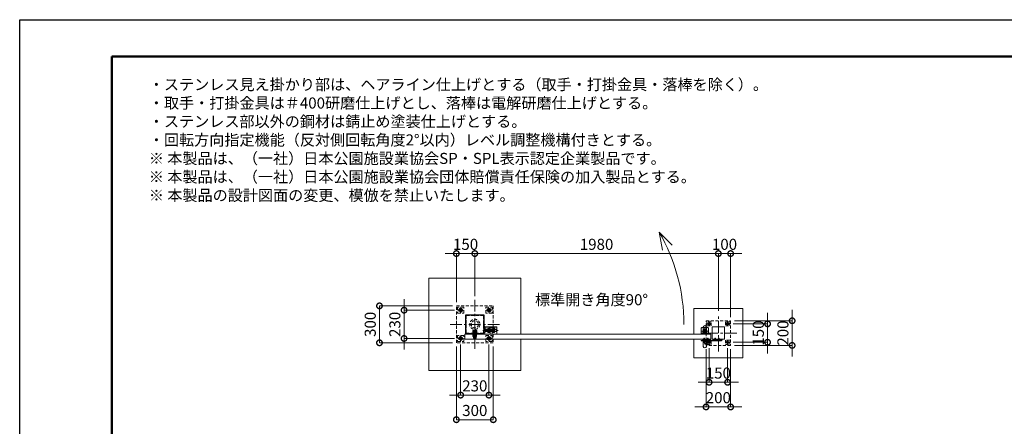
# Model space of a CAD drawing. Extents: x 0 to 12600, y 0 to 8910.
# Drawn here: x 0 to 8005, y 5607 to 8910 of the extents above; entities that cross this region are included whole.
import ezdxf

# ---------------------------------------------------------------- set-up
doc = ezdxf.new("R2010")
doc.units = 0
doc.header["$MEASUREMENT"] = 0
doc.header["$PDMODE"] = 1
doc.linetypes.add('CENTER', pattern=[50.8, 31.75, -6.35, 6.35, -6.35])
doc.linetypes.add('DASHED', pattern=[19.05, 12.7, -6.35])
doc.layers.get('0').update_dxf_attribs({"linetype": 'CONTINUOUS'})
doc.layers.get('DefPoints').update_dxf_attribs({"linetype": 'CONTINUOUS'})
for name, color, linetype, lineweight in [('FRAM3', 1, 'CONTINUOUS', 50), ('ボルト・ナット', 8, 'CONTINUOUS', 9), ('基準線', 6, 'CENTER', 18), ('外形線', 7, 'CONTINUOUS', 18), ('寸法線', 3, 'CONTINUOUS', 18), ('文字', 4, 'CONTINUOUS', 18), ('文字引出', 4, 'CONTINUOUS', 18), ('細線', 8, 'CONTINUOUS', 5), ('落棒・金具類', 8, 'CONTINUOUS', 9), ('隠れ線', 5, 'DASHED', 18)]:
    doc.layers.add(name, color=color, linetype=linetype, lineweight=lineweight)
doc.styles.get("Standard").update_dxf_attribs({"font": 'TXT.SHX', "bigfont": 'bigfont.shx'})
doc.dimstyles.new('30ベース', dxfattribs={"dimscale": 30, "dimtxt": 3, "dimasz": 3, "dimexe": 0, "dimexo": 1, "dimgap": 1, "dimtad": 3, "dimdec": 1, "dimdsep": 46, "dimtxsty": 'STANDARD', "dimblk": 'DOTSMALL', "dimcen": 0, "dimclrd": 256, "dimclre": 256, "dimclrt": 7, "dimadec": 3, "dimazin": 2, "dimtfac": 1, "dimtdec": 1, "dimtix": 1, "dimtmove": 2, "dimatfit": 2, "dimldrblk": 'OPEN', "dimfxl": 1, "dimtolj": 1, "dimlwd": -1, "dimlwe": -1, "dimarcsym": 0})

# ---------------------------------------------------------------- blocks, each defined once
blk = doc.blocks.new('_DotSmall')
at = {"layer": 'FRAM3', "color": 0, "const_width": 0.5}
blk.add_lwpolyline([(-0.0625, 0, 1), (0.0625, 0, 1)], format="xyb", close=True, dxfattribs=at)
blk = doc.blocks.new('*D393')
at = {"layer": 'DefPoints', "color": 0}
for p in [(3565, 6550), (3125, 6320), (3565, 6320)]:
    blk.add_point(p, dxfattribs=at)
at = {"layer": '寸法線'}
for p, q in [((3125, 6550), (3125, 6640)), ((3535, 6550), (3125, 6550)), ((3125, 6550), (3125, 6320)), ((3535, 6320), (3125, 6320)), ((3125, 6320), (3125, 6230))]:
    blk.add_line(p, q, dxfattribs=at)
at = {"layer": '寸法線', "xscale": 90, "yscale": 90, "zscale": 90}
for p, rotation in [((3125, 6550), 270), ((3125, 6320), 90)]:
    blk.add_blockref('_DotSmall', p, dxfattribs=dict(at, rotation=rotation))
at = {"layer": '寸法線', "color": 7, "insert": (3050, 6435), "char_height": 90, "attachment_point": 5, "rotation": 90}
blk.add_mtext('\\A1;230', dxfattribs=at)
blk = doc.blocks.new('_OPEN')
at = {"color": 0, "linetype": 'ByBlock'}
for p, q in [((-1, 0.167), (0, 0)), ((0, 0), (-1, -0.167)), ((0, 0), (-1, 0))]:
    blk.add_line(p, q, dxfattribs=at)
blk = doc.blocks.new('*D394')
at = {"layer": 'DefPoints', "color": 0}
for p in [(3550, 6585), (2925, 6285), (3550, 6285)]:
    blk.add_point(p, dxfattribs=at)
at = {"layer": '寸法線'}
for p, q in [((3520, 6585), (2925, 6585)), ((2925, 6585), (2925, 6285)), ((3520, 6285), (2925, 6285))]:
    blk.add_line(p, q, dxfattribs=at)
at = {"layer": '寸法線', "xscale": 90, "yscale": 90, "zscale": 90}
for p, rotation in [((2925, 6585), 90), ((2925, 6285), 270)]:
    blk.add_blockref('_DotSmall', p, dxfattribs=dict(at, rotation=rotation))
at = {"layer": '寸法線', "color": 7, "insert": (2850, 6435), "char_height": 90, "attachment_point": 5, "rotation": 90}
blk.add_mtext('\\A1;300', dxfattribs=at)
blk = doc.blocks.new('*D395')
at = {"layer": 'DefPoints', "color": 0}
for p in [(3550, 6285), (3850, 6285), (3550, 5660)]:
    blk.add_point(p, dxfattribs=at)
at = {"layer": '寸法線'}
for p, q in [((3550, 6255), (3550, 5660)), ((3850, 6255), (3850, 5660)), ((3850, 5660), (3550, 5660))]:
    blk.add_line(p, q, dxfattribs=at)
at = {"layer": '寸法線', "xscale": 90, "yscale": 90, "zscale": 90, "rotation": 180}
blk.add_blockref('_DotSmall', (3550, 5660), dxfattribs=at)
at = {"layer": '寸法線', "xscale": 90, "yscale": 90, "zscale": 90}
blk.add_blockref('_DotSmall', (3850, 5660), dxfattribs=at)
at = {"layer": '寸法線', "color": 7, "insert": (3700, 5735), "char_height": 90, "attachment_point": 5}
blk.add_mtext('\\A1;300', dxfattribs=at)
blk = doc.blocks.new('*D396')
at = {"layer": 'DefPoints', "color": 0}
for p in [(3550, 7010), (3550, 6585), (3700, 6635)]:
    blk.add_point(p, dxfattribs=at)
at = {"layer": '寸法線'}
for p, q in [((3550, 7010), (3460, 7010)), ((3550, 6615), (3550, 7010)), ((3700, 7010), (3550, 7010)), ((3700, 6665), (3700, 7010)), ((3700, 7010), (3790, 7010))]:
    blk.add_line(p, q, dxfattribs=at)
at = {"layer": '寸法線', "xscale": 90, "yscale": 90, "zscale": 90}
blk.add_blockref('_DotSmall', (3550, 7010), dxfattribs=at)
at = {"layer": '寸法線', "xscale": 90, "yscale": 90, "zscale": 90, "rotation": 180}
blk.add_blockref('_DotSmall', (3700, 7010), dxfattribs=at)
at = {"layer": '寸法線', "color": 7, "insert": (3625, 7085), "char_height": 90, "attachment_point": 5}
blk.add_mtext('\\A1;150', dxfattribs=at)
blk = doc.blocks.new('*D397')
at = {"layer": 'DefPoints', "color": 0}
for p in [(3700, 7010), (3700, 6635), (5680, 6514)]:
    blk.add_point(p, dxfattribs=at)
at = {"layer": '寸法線'}
for p, q in [((3700, 6665), (3700, 7010)), ((5680, 7010), (3700, 7010)), ((5680, 6544), (5680, 7010))]:
    blk.add_line(p, q, dxfattribs=at)
at = {"layer": '寸法線', "xscale": 90, "yscale": 90, "zscale": 90, "rotation": 180}
blk.add_blockref('_DotSmall', (3700, 7010), dxfattribs=at)
at = {"layer": '寸法線', "xscale": 90, "yscale": 90, "zscale": 90}
blk.add_blockref('_DotSmall', (5680, 7010), dxfattribs=at)
at = {"layer": '寸法線', "color": 7, "insert": (4690, 7085), "char_height": 90, "attachment_point": 5}
blk.add_mtext('\\A1;1980', dxfattribs=at)
blk = doc.blocks.new('*D398')
at = {"layer": 'DefPoints', "color": 0}
for p in [(5680, 7010), (5680, 6514), (5780, 6464)]:
    blk.add_point(p, dxfattribs=at)
at = {"layer": '寸法線'}
for p, q in [((5680, 7010), (5590, 7010)), ((5680, 6544), (5680, 7010)), ((5780, 7010), (5680, 7010)), ((5780, 6494), (5780, 7010)), ((5780, 7010), (5870, 7010))]:
    blk.add_line(p, q, dxfattribs=at)
at = {"layer": '寸法線', "xscale": 90, "yscale": 90, "zscale": 90}
blk.add_blockref('_DotSmall', (5680, 7010), dxfattribs=at)
at = {"layer": '寸法線', "xscale": 90, "yscale": 90, "zscale": 90, "rotation": 180}
blk.add_blockref('_DotSmall', (5780, 7010), dxfattribs=at)
at = {"layer": '寸法線', "color": 7, "insert": (5730, 7085), "char_height": 90, "attachment_point": 5}
blk.add_mtext('\\A1;100', dxfattribs=at)
blk = doc.blocks.new('*D399')
at = {"layer": 'DefPoints', "color": 0}
for p in [(5780, 6464), (5780, 6264), (6280, 6264)]:
    blk.add_point(p, dxfattribs=at)
at = {"layer": '寸法線'}
for p, q in [((6280, 6464), (6280, 6554)), ((5810, 6464), (6280, 6464)), ((6280, 6464), (6280, 6264)), ((5810, 6264), (6280, 6264)), ((6280, 6264), (6280, 6174))]:
    blk.add_line(p, q, dxfattribs=at)
at = {"layer": '寸法線', "xscale": 90, "yscale": 90, "zscale": 90}
for p, rotation in [((6280, 6464), 270), ((6280, 6264), 90)]:
    blk.add_blockref('_DotSmall', p, dxfattribs=dict(at, rotation=rotation))
at = {"layer": '寸法線', "color": 7, "insert": (6205, 6364), "char_height": 90, "attachment_point": 5, "rotation": 90}
blk.add_mtext('\\A1;200', dxfattribs=at)
blk = doc.blocks.new('*D400')
at = {"layer": 'DefPoints', "color": 0}
for p in [(5580, 6264), (5780, 6264), (5780, 5764)]:
    blk.add_point(p, dxfattribs=at)
at = {"layer": '寸法線'}
for p, q in [((5580, 6234), (5580, 5764)), ((5780, 6234), (5780, 5764)), ((5580, 5764), (5490, 5764)), ((5580, 5764), (5780, 5764)), ((5780, 5764), (5870, 5764))]:
    blk.add_line(p, q, dxfattribs=at)
at = {"layer": '寸法線', "xscale": 90, "yscale": 90, "zscale": 90}
blk.add_blockref('_DotSmall', (5580, 5764), dxfattribs=at)
at = {"layer": '寸法線', "xscale": 90, "yscale": 90, "zscale": 90, "rotation": 180}
blk.add_blockref('_DotSmall', (5780, 5764), dxfattribs=at)
at = {"layer": '寸法線', "color": 7, "insert": (5680, 5839), "char_height": 90, "attachment_point": 5}
blk.add_mtext('\\A1;200', dxfattribs=at)
blk = doc.blocks.new('*D384')
at = {"layer": 'DefPoints', "color": 0}
for p in [(5770, 6439), (5770, 6289), (6080, 6289)]:
    blk.add_point(p, dxfattribs=at)
at = {"layer": '寸法線'}
for p, q in [((6080, 6439), (6080, 6529)), ((5800, 6439), (6080, 6439)), ((6080, 6439), (6080, 6289)), ((5800, 6289), (6080, 6289)), ((6080, 6289), (6080, 6199))]:
    blk.add_line(p, q, dxfattribs=at)
at = {"layer": '寸法線', "xscale": 90, "yscale": 90, "zscale": 90}
for p, rotation in [((6080, 6439), 270), ((6080, 6289), 90)]:
    blk.add_blockref('_DotSmall', p, dxfattribs=dict(at, rotation=rotation))
at = {"layer": '寸法線', "color": 7, "insert": (6005, 6364), "char_height": 90, "attachment_point": 5, "rotation": 90}
blk.add_mtext('\\A1;150', dxfattribs=at)
blk = doc.blocks.new('*D385')
at = {"layer": 'DefPoints', "color": 0}
for p in [(5605, 6272.6), (5755, 6272.6), (5755, 5964)]:
    blk.add_point(p, dxfattribs=at)
at = {"layer": '寸法線'}
for p, q in [((5605, 6242.6), (5605, 5964)), ((5755, 6242.6), (5755, 5964)), ((5605, 5964), (5515, 5964)), ((5605, 5964), (5755, 5964)), ((5755, 5964), (5845, 5964))]:
    blk.add_line(p, q, dxfattribs=at)
at = {"layer": '寸法線', "xscale": 90, "yscale": 90, "zscale": 90}
blk.add_blockref('_DotSmall', (5605, 5964), dxfattribs=at)
at = {"layer": '寸法線', "xscale": 90, "yscale": 90, "zscale": 90, "rotation": 180}
blk.add_blockref('_DotSmall', (5755, 5964), dxfattribs=at)
at = {"layer": '寸法線', "color": 7, "insert": (5680, 6039), "char_height": 90, "attachment_point": 5}
blk.add_mtext('\\A1;150', dxfattribs=at)
blk = doc.blocks.new('*D386')
at = {"layer": 'DefPoints', "color": 0}
for p in [(3585, 6300), (3815, 6300), (3815, 5860)]:
    blk.add_point(p, dxfattribs=at)
at = {"layer": '寸法線'}
for p, q in [((3585, 6270), (3585, 5860)), ((3815, 6270), (3815, 5860)), ((3585, 5860), (3495, 5860)), ((3585, 5860), (3815, 5860)), ((3815, 5860), (3905, 5860))]:
    blk.add_line(p, q, dxfattribs=at)
at = {"layer": '寸法線', "xscale": 90, "yscale": 90, "zscale": 90}
blk.add_blockref('_DotSmall', (3585, 5860), dxfattribs=at)
at = {"layer": '寸法線', "xscale": 90, "yscale": 90, "zscale": 90, "rotation": 180}
blk.add_blockref('_DotSmall', (3815, 5860), dxfattribs=at)
at = {"layer": '寸法線', "color": 7, "insert": (3700, 5935), "char_height": 90, "attachment_point": 5}
blk.add_mtext('\\A1;230', dxfattribs=at)

msp = doc.modelspace()

# ---------------------------------------------------------------- linework, layer by layer
msp.add_lwpolyline([(3775, 6510), (3625, 6510), (3625, 6360), (3775, 6360)], close=True)
at = {"layer": 'DefPoints'}
msp.add_lwpolyline([(0, 8910), (12600, 8910), (12600, 0), (0, 0)], close=True, dxfattribs=at)
at = {"layer": 'FRAM3'}
msp.add_lwpolyline([(750, 8610), (12300, 8610), (12300, 300), (750, 300)], close=True, dxfattribs=at)
at = {"layer": 'ボルト・ナット'}
for p, q in [((5560.6278645, 6306.2385015), (5560.5, 6307.7)), ((5560.5, 6307.7), (5562.76, 6307.7)), ((5567.5, 6322.20924), (5562.5, 6322.20924)), ((5567.5, 6309.3), (5562.5, 6309.3)), ((5562.9330128, 6309.3), (5562.76, 6308.80924)), ((5562.76, 6307.7), (5567.24, 6307.7)), ((5562.9330128, 6322.6422528), (5562.9330128, 6309.3)), ((5564.74, 6309), (5565.2131613, 6307.7)), ((5565.26, 6309), (5565.7331613, 6307.7)), ((5565.7331613, 6307.7), (5569.6, 6307.7)), ((5567.0669872, 6322.6422528), (5567.0669872, 6309.3)), ((5567.0669872, 6309.3), (5567.24, 6308.80924)), ((5567.24, 6307.7), (5569.5, 6307.7)), ((5569.3721355, 6306.2385015), (5569.5, 6307.7)), ((5590.6278645, 6306.2385015), (5590.5, 6307.7)), ((5590.5, 6307.7), (5592.76, 6307.7)), ((5597.5, 6322.20924), (5592.5, 6322.20924)), ((5597.5, 6309.3), (5592.5, 6309.3)), ((5592.9330128, 6309.3), (5592.76, 6308.80924)), ((5592.76, 6307.7), (5597.24, 6307.7)), ((5592.9330128, 6322.6422528), (5592.9330128, 6309.3)), ((5594.74, 6309), (5595.2131613, 6307.7)), ((5595.26, 6309), (5595.7331613, 6307.7)), ((5595.7331613, 6307.7), (5599.6, 6307.7)), ((5597.0669872, 6322.6422528), (5597.0669872, 6309.3)), ((5597.0669872, 6309.3), (5597.24, 6308.80924)), ((5597.24, 6307.7), (5599.5, 6307.7)), ((5599.3721355, 6306.2385015), (5599.5, 6307.7)), ((5650.6278645, 6307.2385015), (5650.5, 6308.7)), ((5650.5, 6308.7), (5652.76, 6308.7)), ((5657.5, 6323.20924), (5652.5, 6323.20924)), ((5657.5, 6310.3), (5652.5, 6310.3)), ((5652.9330128, 6310.3), (5652.76, 6309.80924)), ((5652.76, 6308.7), (5657.24, 6308.7)), ((5652.9330128, 6323.6422528), (5652.9330128, 6310.3)), ((5654.74, 6310), (5655.2131613, 6308.7)), ((5655.26, 6310), (5655.7331613, 6308.7)), ((5655.7331613, 6308.7), (5659.6, 6308.7)), ((5657.0669872, 6323.6422528), (5657.0669872, 6310.3)), ((5657.0669872, 6310.3), (5657.24, 6309.80924)), ((5657.24, 6308.7), (5659.5, 6308.7)), ((5659.3721355, 6307.2385015), (5659.5, 6308.7)), ((5680.6278645, 6307.2385015), (5680.5, 6308.7)), ((5680.5, 6308.7), (5682.76, 6308.7)), ((5687.5, 6323.20924), (5682.5, 6323.20924)), ((5687.5, 6310.3), (5682.5, 6310.3)), ((5682.9330128, 6310.3), (5682.76, 6309.80924)), ((5682.76, 6308.7), (5687.24, 6308.7)), ((5682.9330128, 6323.6422528), (5682.9330128, 6310.3)), ((5684.74, 6310), (5685.2131613, 6308.7)), ((5685.26, 6310), (5685.7331613, 6308.7)), ((5685.7331613, 6308.7), (5689.6, 6308.7)), ((5687.0669872, 6323.6422528), (5687.0669872, 6310.3)), ((5687.0669872, 6310.3), (5687.24, 6309.80924)), ((5687.24, 6308.7), (5689.5, 6308.7)), ((5689.3721355, 6307.2385015), (5689.5, 6308.7))]:
    msp.add_line(p, q, dxfattribs=at)
for points in [[(5570, 6309), (5560, 6309), (5560, 6310), (5570, 6310)], [(5560.4, 6309), (5569.6, 6309), (5569.6, 6307.7), (5560.4, 6307.7)], [(5600, 6309), (5590, 6309), (5590, 6310), (5600, 6310)], [(5590.4, 6309), (5599.6, 6309), (5599.6, 6307.7), (5590.4, 6307.7)], [(5660, 6310), (5650, 6310), (5650, 6311), (5660, 6311)], [(5650.4, 6310), (5659.6, 6310), (5659.6, 6308.7), (5650.4, 6308.7)], [(5690, 6310), (5680, 6310), (5680, 6311), (5690, 6311)], [(5680.4, 6310), (5689.6, 6310), (5689.6, 6308.7), (5680.4, 6308.7)]]:
    msp.add_lwpolyline(points, close=True, dxfattribs=at)
for points in [[(5567.24, 6307.7), (5567.24, 6308.80924), (5567.5, 6309.3), (5567.5, 6322.20924), (5567.00924, 6322.7), (5562.99076, 6322.7), (5562.5, 6322.20924), (5562.5, 6309.3), (5562.76, 6308.80924), (5562.76, 6307.7)], [(5567.45, 6304.6527663), (5565, 6307.4908409), (5562.55, 6304.6527663)], [(5564.6885, 6304.4040437), (5564.6885, 6307.13), (5565.3115, 6307.13), (5565.3115, 6304.4040437)], [(5597.24, 6307.7), (5597.24, 6308.80924), (5597.5, 6309.3), (5597.5, 6322.20924), (5597.00924, 6322.7), (5592.99076, 6322.7), (5592.5, 6322.20924), (5592.5, 6309.3), (5592.76, 6308.80924), (5592.76, 6307.7)], [(5597.45, 6304.6527663), (5595, 6307.4908409), (5592.55, 6304.6527663)], [(5594.6885, 6304.4040437), (5594.6885, 6307.13), (5595.3115, 6307.13), (5595.3115, 6304.4040437)], [(5657.24, 6308.7), (5657.24, 6309.80924), (5657.5, 6310.3), (5657.5, 6323.20924), (5657.00924, 6323.7), (5652.99076, 6323.7), (5652.5, 6323.20924), (5652.5, 6310.3), (5652.76, 6309.80924), (5652.76, 6308.7)], [(5657.45, 6305.6527663), (5655, 6308.4908409), (5652.55, 6305.6527663)], [(5654.6885, 6305.4040437), (5654.6885, 6308.13), (5655.3115, 6308.13), (5655.3115, 6305.4040437)], [(5687.24, 6308.7), (5687.24, 6309.80924), (5687.5, 6310.3), (5687.5, 6323.20924), (5687.00924, 6323.7), (5682.99076, 6323.7), (5682.5, 6323.20924), (5682.5, 6310.3), (5682.76, 6309.80924), (5682.76, 6308.7)], [(5687.45, 6305.6527663), (5685, 6308.4908409), (5682.55, 6305.6527663)], [(5684.6885, 6305.4040437), (5684.6885, 6308.13), (5685.3115, 6308.13), (5685.3115, 6305.4040437)]]:
    msp.add_lwpolyline(points, dxfattribs=at)
for centre, radius, start, end in [((5562.2217761, 6306.3779507), 1.6, 184.9999999999, 254.506032499), ((5565, 6316.4), 12, 254.506032499, 285.493967501), ((5567.7782239, 6306.3779507), 1.6, 285.493967501, 355.0000000001), ((5592.2217761, 6306.3779507), 1.6, 184.9999999999, 254.506032499), ((5595, 6316.4), 12, 254.506032499, 285.493967501), ((5597.7782239, 6306.3779507), 1.6, 285.493967501, 355.0000000001), ((5652.2217761, 6307.3779507), 1.6, 184.9999999999, 254.506032499), ((5655, 6317.4), 12, 254.506032499, 285.493967501), ((5657.7782239, 6307.3779507), 1.6, 285.493967501, 355.0000000001), ((5682.2217761, 6307.3779507), 1.6, 184.9999999999, 254.506032499), ((5685, 6317.4), 12, 254.506032499, 285.493967501), ((5687.7782239, 6307.3779507), 1.6, 285.493967501, 355.0000000001)]:
    msp.add_arc(centre, radius, start, end, dxfattribs=at)
at = {"layer": '基準線', "ltscale": 3}
for p, q in [((3585, 6530), (3585, 6570)), ((3700, 6635), (3700, 6235)), ((3815, 6530), (3815, 6570)), ((3605, 6550), (3565, 6550)), ((3795, 6550), (3835, 6550)), ((5680, 6214), (5680, 6514)), ((3500, 6435), (3900, 6435)), ((3770, 6419), (3781.5, 6419)), ((3770.2085298, 6404), (3781.5, 6404)), ((5590, 6439), (5620, 6439)), ((5605, 6455.3923048), (5605, 6422.6076952)), ((5740, 6439), (5770, 6439)), ((5755, 6455.3923048), (5755, 6422.6076952)), ((3585, 6300), (3585, 6340)), ((3700, 6389.6), (3700, 6317.1)), ((3766, 6385.5), (3890, 6385.5)), ((3770.3175091, 6372.5), (3781.5, 6372.5)), ((3815, 6300), (3815, 6340)), ((5830, 6364), (5530, 6364)), ((5565, 6324.7), (5565, 6302.4)), ((5595, 6324.7), (5595, 6302.4)), ((5655, 6325.7), (5655, 6303.4)), ((5685, 6325.7), (5685, 6303.4)), ((3605, 6320), (3565, 6320)), ((3795, 6320), (3835, 6320)), ((5590, 6289), (5620, 6289)), ((5605, 6305.3923048), (5605, 6272.6076952)), ((5695, 6308), (5713, 6308)), ((5704, 6299), (5704, 6316.7068256)), ((5740, 6289), (5770, 6289)), ((5755, 6305.3923048), (5755, 6272.6076952))]:
    msp.add_line(p, q, dxfattribs=at)
at = {"layer": '基準線'}
for p, q in [((5570, 6406.5), (5570, 6351.5)), ((5597.5, 6379), (5542.5, 6379))]:
    msp.add_line(p, q, dxfattribs=at)
at = {"layer": '外形線'}
msp.add_line((3775, 6412.5), (3776.5, 6412.5), dxfattribs=at)
for points in [[(3880, 6354), (3880, 6412.5, 0.4142135624), (3878.5, 6414), (3776.5, 6414), (3776.5, 6424), (3775, 6424), (3775, 6414, 0.4142135624), (3776.5, 6412.5)], [(5582.5, 6354), (5582.5, 6412.5, 1), (5557.5, 6412.5), (5557.5, 6354)], [(5582.5, 6314), (5582.5, 6255.5, -1), (5557.5, 6255.5), (5557.5, 6314)]]:
    msp.add_lwpolyline(points, format="xyb", dxfattribs=at)
for points in [[(5730, 6414), (5730, 6314), (5630, 6314), (5630, 6414)], [(3620, 6314), (5620, 6314), (5620, 6354), (3620, 6354)]]:
    msp.add_lwpolyline(points, close=True, dxfattribs=at)
at = {"layer": '文字引出'}
msp.add_lwpolyline([(5305.1041229, 7078.9339828), (5199.0381057, 7185), (5225.0853323, 7037.278837)], dxfattribs=at)
msp.add_arc((3900, 6435), 1500, 0, 30.0000000001, dxfattribs=at)
at = {"layer": '細線'}
for p, q in [((3640, 6360), (3640, 6354)), ((3760, 6360), (3760, 6354))]:
    msp.add_line(p, q, dxfattribs=at)
for points in [[(4075, 6314), (4075, 6060), (3325, 6060), (3325, 6810), (4075, 6810), (4075, 6354)], [(5480, 6314), (5480, 6164), (5880, 6164), (5880, 6564), (5480, 6564), (5480, 6354)]]:
    msp.add_lwpolyline(points, dxfattribs=at)
at = {"layer": '落棒・金具類'}
for p, q in [((5567.5, 6305), (5567.5, 6310)), ((5592.5, 6305), (5567.5, 6305)), ((5574, 6299), (5574, 6305)), ((5574, 6291.7082), (5586, 6291.7082)), ((5586, 6305), (5586, 6299)), ((5592.5, 6310), (5592.5, 6305)), ((5698, 6311), (5698, 6305)), ((5701, 6311), (5701, 6305))]:
    msp.add_line(p, q, dxfattribs=at)
msp.add_lwpolyline([(5550, 6409), (5590, 6409, -0.4142135624), (5600, 6399), (5600, 6354), (5540, 6354), (5540, 6399, -0.4142135624)], format="xyb", close=True, dxfattribs=at)
for points in [[(5704, 6305), (5548.1089, 6305), (5540, 6302.8272), (5540.7764, 6299.9294), (5548.5039, 6302), (5704, 6302)], [(5704, 6314), (5635, 6314), (5635, 6311), (5704, 6311)]]:
    msp.add_lwpolyline(points, dxfattribs=at)
msp.add_lwpolyline([(5555, 6314), (5555, 6310), (5605, 6310), (5605, 6314)], close=True, dxfattribs=at)
msp.add_lwpolyline([(5591.9999997, 6299), (5568, 6299, 0.4142134601), (5566, 6297), (5566, 6285, 1), (5594, 6285), (5594, 6297, 0.4142135864), (5591.9999993, 6299)], format="xyb", dxfattribs=at)
for centre, radius in [((5570, 6379), 17.5), ((5570, 6379), 14), ((5570, 6379), 10.5), ((5570, 6379), 9.5), ((5704, 6308), 6), ((5704, 6308), 3)]:
    msp.add_circle(centre, radius, dxfattribs=at)
msp.add_arc((5580, 6285), 9, 131.8102999996, 48.1897099995, dxfattribs=at)
at = {"layer": '隠れ線', "ltscale": 2}
for p, q in [((3685.905, 6372.9), (3685.905, 6372.1)), ((3710, 6364.6), (3690, 6364.6)), ((3691.335254, 6383.2576606), (3691.335254, 6372.9)), ((3698.98, 6367), (3697.1237518, 6372.1)), ((3701.02, 6367), (3699.1637518, 6372.1)), ((3708.664746, 6383.2576606), (3708.664746, 6372.9)), ((3714.095, 6372.9), (3714.095, 6372.1)), ((3785, 6394.25), (3875, 6394.25)), ((3785, 6376.75), (3875, 6376.75)), ((3807.3423394, 6394.1625), (3823.6576606, 6394.1625)), ((3807.3423394, 6376.8375), (3823.6576606, 6376.8375)), ((3842.3423394, 6394.1625), (3858.6576606, 6394.1625)), ((3842.3423394, 6376.8375), (3858.6576606, 6376.8375)), ((3873.75, 6395.5), (3873.75, 6375.5)), ((5540, 6359), (5600, 6359)), ((3710, 6323.6335), (3690, 6323.6335))]:
    msp.add_line(p, q, dxfattribs=at)
for points in [[(3850, 6585), (3850, 6285), (3550, 6285), (3550, 6585)], [(3560, 6575), (3560, 6525), (3610, 6525), (3610, 6575)], [(3840, 6575), (3840, 6525), (3790, 6525), (3790, 6575)], [(3585, 6536.1435935), (3597, 6543.0717968), (3597, 6556.9282032), (3585, 6563.8564065), (3573, 6556.9282032), (3573, 6543.0717968)], [(3771, 6506), (3629, 6506), (3629, 6364), (3771, 6364)], [(3815, 6536.1435935), (3803, 6543.0717968), (3803, 6556.9282032), (3815, 6563.8564065), (3827, 6556.9282032), (3827, 6543.0717968)], [(5580, 6464), (5780, 6464), (5780, 6264), (5580, 6264)], [(5587.5, 6456.5), (5587.5, 6421.5), (5622.5, 6421.5), (5622.5, 6456.5)], [(5614, 6444.1961524), (5605, 6449.3923048), (5596, 6444.1961524), (5596, 6433.8038476), (5605, 6428.6076952), (5614, 6433.8038476)], [(5737.5, 6456.5), (5737.5, 6421.5), (5772.5, 6421.5), (5772.5, 6456.5)], [(5764, 6444.1961524), (5755, 6449.3923048), (5746, 6444.1961524), (5746, 6433.8038476), (5755, 6428.6076952), (5764, 6433.8038476)], [(3560, 6345), (3560, 6295), (3610, 6295), (3610, 6345)], [(3585, 6306.1435935), (3597, 6313.0717968), (3597, 6326.9282032), (3585, 6333.8564065), (3573, 6326.9282032), (3573, 6313.0717968)], [(3681.5, 6367), (3718.5, 6367), (3718.5, 6364), (3681.5, 6364)], [(3682.675, 6383.2576606), (3682.675, 6372.9), (3717.325, 6372.9), (3717.325, 6383.2576606), (3715, 6384.6), (3685, 6384.6)], [(3683.1, 6372.1), (3716.9, 6372.1), (3716.9, 6367), (3683.1, 6367)], [(3685, 6336.7), (3715, 6336.7), (3715, 6351.7), (3685, 6351.7)], [(3840, 6345), (3840, 6295), (3790, 6295), (3790, 6345)], [(3815, 6306.1435935), (3803, 6313.0717968), (3803, 6326.9282032), (3815, 6333.8564065), (3827, 6326.9282032), (3827, 6313.0717968)], [(3825, 6400.5), (3825, 6370.5), (3823.6576606, 6368.175), (3807.3423394, 6368.175), (3806, 6370.5), (3806, 6400.5), (3807.3423394, 6402.825), (3823.6576606, 6402.825)], [(3858.6576606, 6368.175), (3842.3423394, 6368.175), (3841, 6370.5), (3841, 6400.5), (3842.3423394, 6402.825), (3858.6576606, 6402.825), (3860, 6400.5), (3860, 6370.5)], [(5587.5, 6306.5), (5587.5, 6271.5), (5622.5, 6271.5), (5622.5, 6306.5)], [(5614, 6294.1961524), (5605, 6299.3923048), (5596, 6294.1961524), (5596, 6283.8038476), (5605, 6278.6076952), (5614, 6283.8038476)], [(5737.5, 6306.5), (5737.5, 6271.5), (5772.5, 6271.5), (5772.5, 6306.5)], [(5764, 6294.1961524), (5755, 6299.3923048), (5746, 6294.1961524), (5746, 6283.8038476), (5755, 6278.6076952), (5764, 6283.8038476)]]:
    msp.add_lwpolyline(points, close=True, dxfattribs=at)
for points in [[(3775, 6364), (3776.5, 6364), (3776.5, 6412.5), (3878.5, 6412.5), (3878.5, 6354)], [(3775, 6405.5), (3785, 6405.5), (3785, 6365.5), (3775, 6365.5)], [(3825, 6354), (3825, 6410.5), (3841, 6410.5), (3841, 6354)], [(3710, 6372.1), (3710, 6323.6335), (3708.466375, 6322.1), (3691.533625, 6322.1), (3690, 6323.6335), (3690, 6372.1)], [(3691.353165, 6322.2804453), (3691.353165, 6364.6), (3690, 6370.85)], [(3708.646835, 6322.2804453), (3708.646835, 6364.6), (3710, 6370.85)], [(3785, 6375.5), (3873.75, 6375.5), (3875, 6376.75), (3875, 6394.25), (3873.75, 6395.5), (3785, 6395.5)]]:
    msp.add_lwpolyline(points, dxfattribs=at)
for centre, radius in [((3585, 6550), 15), ((3815, 6550), 15), ((3585, 6550), 12), ((3585, 6550), 6.9174682), ((3815, 6550), 12), ((3815, 6550), 6.9174682), ((3700, 6435), 41.3), ((3700, 6435), 29.3), ((3585, 6320), 15), ((3585, 6320), 12), ((3585, 6320), 6.9174682), ((3815, 6320), 15), ((3815, 6320), 12), ((3815, 6320), 6.9174682)]:
    msp.add_circle(centre, radius, dxfattribs=at)
at = {"layer": '隠れ線', "ltscale": 2, "extrusion": (0, 0, -1)}
for centre, radius in [((-5605, 6439), 9), ((-5605, 6439), 7), ((-5605, 6439), 5.0527847), ((-5755, 6439), 9), ((-5755, 6439), 7), ((-5755, 6439), 5.0527847), ((-5605, 6289), 9), ((-5605, 6289), 7), ((-5605, 6289), 5.0527847), ((-5755, 6289), 9), ((-5755, 6289), 7), ((-5755, 6289), 5.0527847)]:
    msp.add_circle(centre, radius, dxfattribs=at)
for centre, radius, start, end in [((-3585, 6550), 8, 260.0000000003, 169.9999999995), ((-3815, 6550), 8, 10.0000000005, 279.9999999997), ((-5605, 6439), 6, 10.0000000005, 279.9999999997), ((-5755, 6439), 6, 10.0000000005, 279.9999999997), ((-3585, 6320), 8, 260.0000000003, 169.9999999995), ((-3834.621965, 6385.5), 28.621965, 342.3830311596, 17.6169688404), ((-3813.6588685, 6398.49375), 7.6588685, 325.5615305962, 25.5615305962), ((-3813.6588685, 6372.50625), 7.6588685, 334.4384694038, 34.4384694038), ((-3815, 6320), 8, 10.0000000005, 279.9999999997), ((-3817.3411315, 6398.49375), 7.6588685, 154.4384694038, 214.4384694038), ((-3796.378035, 6385.5), 28.621965, 162.3830311596, 197.6169688404), ((-3817.3411315, 6372.50625), 7.6588685, 145.5615305962, 205.5615305962), ((-3869.621965, 6385.5), 28.621965, 342.3830311596, 17.6169688404), ((-3848.6588685, 6398.49375), 7.6588685, 325.5615305962, 25.5615305962), ((-3848.6588685, 6372.50625), 7.6588685, 334.4384694038, 34.4384694038), ((-3852.3411315, 6398.49375), 7.6588685, 154.4384694038, 214.4384694038), ((-3831.378035, 6385.5), 28.621965, 162.3830311596, 197.6169688404), ((-3852.3411315, 6372.50625), 7.6588685, 145.5615305962, 205.5615305962), ((-5605, 6289), 6, 10.0000000005, 279.9999999997), ((-5755, 6289), 6, 10.0000000005, 279.9999999997)]:
    msp.add_arc(centre, radius, start, end, dxfattribs=at)
at = {"layer": '隠れ線', "ltscale": 2}
for centre, radius, start, end in [((3687.005127, 6376.9447545), 7.6552455, 55.5531276175, 115.5531276172), ((3700, 6355.9635393), 28.6364607, 72.3875260154, 107.6124739846), ((3712.994873, 6376.9447545), 7.6552455, 64.4468723828, 124.4468723825)]:
    msp.add_arc(centre, radius, start, end, dxfattribs=at)

# ---------------------------------------------------------------- texts
at = {"layer": '文字', "char_height": 90}
for s, insert, attachment_point in [('・ステンレス見え掛かり部は、ヘアライン仕上げとする（取手・打掛金具・落棒を除く）。\\P・取手・打掛金具は＃400研磨仕上げとし、落棒は電解研磨仕上げとする。\\P・ステンレス部以外の鋼材は錆止め塗装仕上げとする。\\P・回転方向指定機能（反対側回転角度2°以内）レベル調整機構付きとする。\\P※ 本製品は、（一社）日本公園施設業協会SP・SPL表示認定企業製品です。\\P※ 本製品は、（一社）日本公園施設業協会団体賠償責任保険の加入製品とする。\\P※ 本製品の設計図面の変更、模倣を禁止いたします。', (1050, 7410), 7), ('標準開き角度90°', (4648.8887394, 6623.2285677), 5)]:
    msp.add_mtext(s, dxfattribs=dict(at, insert=insert, attachment_point=attachment_point))

# ---------------------------------------------------------------- dimensions: what is measured, and where the dimension line sits
at = {"layer": '寸法線'}
for base, p1, p2, angle, picture, middle in [((3550, 7010), (3700, 6635), (3550, 6585), 180, '*D396', (3625, 7085)), ((3700, 7010), (5680, 6514), (3700, 6635), 180, '*D397', (4690, 7085)), ((5680, 7010), (5780, 6464), (5680, 6514), 180, '*D398', (5730, 7085)), ((2925, 6285), (3550, 6585), (3550, 6285), 90, '*D394', (2850, 6435)), ((3125, 6320), (3565, 6550), (3565, 6320), 90, '*D393', (3050, 6435)), ((6080, 6289), (5770, 6439), (5770, 6289), 90, '*D384', (6005, 6364)), ((6280, 6264), (5780, 6464), (5780, 6264), 90, '*D399', (6205, 6364)), ((3550, 5660), (3850, 6285), (3550, 6285), 180, '*D395', (3700, 5735)), ((5780, 5764), (5580, 6264), (5780, 6264), 180, '*D400', (5680, 5839))]:
    dim = msp.add_linear_dim(base=base, p1=p1, p2=p2, angle=angle, dimstyle='30ベース', override={"dimdec": 6}, dxfattribs=at)
    dim.commit()
    dim.dimension.update_dxf_attribs({"geometry": picture, "text_midpoint": middle})
for base, p1, p2, picture, middle in [((3815, 5860), (3585, 6300), (3815, 6300), '*D386', (3700, 5935)), ((5755, 5964), (5605, 6272.6076952), (5755, 6272.6076952), '*D385', (5680, 6039))]:
    dim = msp.add_linear_dim(base=base, p1=p1, p2=p2, dimstyle='30ベース', override={"dimdec": 6}, dxfattribs=at)
    dim.commit()
    dim.dimension.update_dxf_attribs({"geometry": picture, "text_midpoint": middle})

doc.saveas('drawing.dxf')
